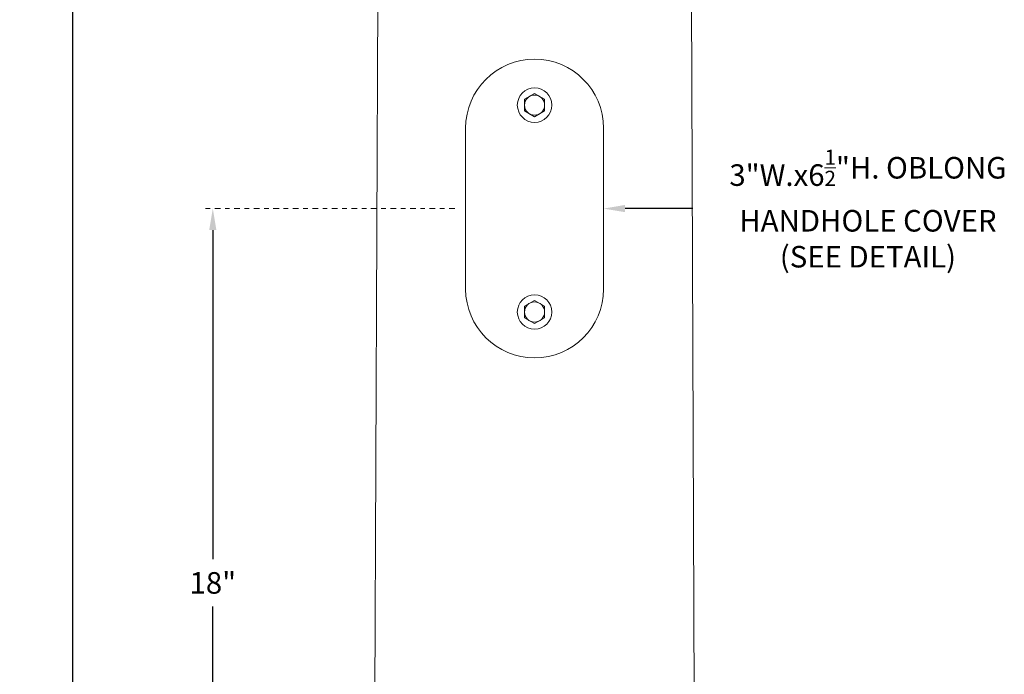
# Model space of a CAD drawing. Extents: x -3213 to 447, y -37 to 1050.
# Drawn here: x 122 to 143, y 5 to 19 of the extents above; entities that cross this region are included whole.
import ezdxf

# ---------------------------------------------------------------- set-up
doc = ezdxf.new("R2010")
doc.units = 0
doc.header["$LTSCALE"] = 0.1
doc.header["$MEASUREMENT"] = 0
doc.linetypes.add('CENTER', pattern=[2, 1.25, -0.25, 0.25, -0.25])
doc.linetypes.add('SLD-Solid', pattern=[0])
doc.layers.get('0').update_dxf_attribs({"linetype": 'CONTINUOUS', "lineweight": 15})
doc.layers.get('DEFPOINTS').update_dxf_attribs({"linetype": 'CONTINUOUS', "lineweight": 15})
doc.layers.add('TEXT', color=7, linetype='CONTINUOUS', lineweight=15)
doc.styles.add('ROMAND', font='romand.shx', dxfattribs={"oblique": 15})
doc.dimstyles.new('ROMAND-18', dxfattribs={"dimscale": 18, "dimtxt": 0.125, "dimasz": 0.125, "dimexe": 0.0625, "dimexo": 0.0625, "dimgap": 0.0625, "dimtad": 0, "dimtih": 1, "dimtoh": 1, "dimdec": 3, "dimzin": 0, "dimdsep": 46, "dimlunit": 4, "dimtxsty": 'ROMAND', "dimcen": 0, "dimadec": 0, "dimazin": 0, "dimtfac": 1, "dimtdec": 3, "dimtofl": 0, "dimtmove": 0, "dimatfit": 3, "dimfxl": 0, "dimtolj": 1, "dimtzin": 0, "dimarcsym": 0})

# ---------------------------------------------------------------- blocks, each defined once
blk = doc.blocks.new('*D16')
at = {"layer": 'DEFPOINTS', "color": 0}
for p in [(125.804, 14.965), (125.804, 14.965), (127.304, -3.035)]:
    blk.add_point(p, dxfattribs=at)
at = {"layer": 'TEXT', "color": 0, "lineweight": -2}
for p, q in [((125.804, 14.497), (125.804, 7.337)), ((125.804, -2.566), (125.804, 6.31)), ((127.069, -3.035), (125.569, -3.035))]:
    blk.add_line(p, q, dxfattribs=at)
at = {"layer": 'TEXT', "color": 0}
for points in [[(125.726, 14.497), (125.882, 14.497), (125.804, 14.965)], [(125.726, -2.566), (125.882, -2.566), (125.804, -3.035)]]:
    blk.add_solid(points, dxfattribs=at)
at = {"layer": 'TEXT', "color": 0, "insert": (125.804, 6.823), "char_height": 0.4688, "attachment_point": 5, "style": 'ROMAND'}
blk.add_mtext('\\A1;18"', dxfattribs=at)
blk = doc.blocks.new('*D17')
at = {"layer": 'DEFPOINTS', "color": 0}
for p in [(122.762, 40.466), (130.154, 40.466), (127.304, -3.035)]:
    blk.add_point(p, dxfattribs=at)
at = {"layer": 'TEXT', "color": 0, "lineweight": -2}
for p, q in [((129.919, 40.466), (122.528, 40.466)), ((122.762, 39.997), (122.762, 28.659)), ((122.762, -2.566), (122.762, 26.069)), ((127.069, -3.035), (122.528, -3.035))]:
    blk.add_line(p, q, dxfattribs=at)
at = {"layer": 'TEXT', "color": 0}
for points in [[(122.684, 39.997), (122.84, 39.997), (122.762, 40.466)], [(122.684, -2.566), (122.84, -2.566), (122.762, -3.035)]]:
    blk.add_solid(points, dxfattribs=at)
at = {"layer": 'TEXT', "color": 0, "insert": (122.762, 27.364), "char_height": 0.4688, "attachment_point": 5, "style": 'ROMAND'}
blk.add_mtext("\\A1;25'\\PPOLE\\PHEIGHT", dxfattribs=at)
blk = doc.blocks.new('*D18')
at = {"layer": 'DEFPOINTS', "color": 0}
for p in [(131.304, 14.965), (134.304, 14.965)]:
    blk.add_point(p, dxfattribs=at)
at = {"layer": 'TEXT', "color": 0, "lineweight": -2}
blk.add_line((136.25, 14.965), (134.773, 14.965), dxfattribs=at)
at = {"layer": 'TEXT', "color": 0}
blk.add_solid([(134.773, 15.044), (134.773, 14.887), (134.304, 14.965)], dxfattribs=at)
at = {"layer": 'TEXT', "color": 0, "insert": (140.056, 14.965), "char_height": 0.46875, "attachment_point": 5, "style": 'ROMAND'}
blk.add_mtext('\\A1;3"W.x\\A1;6{\\H0.7x;\\S1/2;}"H. OBLONG\\PHANDHOLE COVER\\P(SEE DETAIL)', dxfattribs=at)

msp = doc.modelspace()

# ---------------------------------------------------------------- linework, layer by layer
for p, q in [((136.2936, 0.8474), (136.1958, 24.1324)), ((129.3141, 0.8474), (129.4042, 22.3142))]:
    msp.add_line(p, q)
msp.add_lwpolyline([(134.3038, 13.2154), (134.3038, 16.7154, 1), (131.3038, 16.7154), (131.3038, 13.2154, 1)], format="xyb", close=True)
for points in [[(132.8038, 17.468), (132.5851, 17.3417), (132.5851, 17.0891), (132.8038, 16.9628), (133.0226, 17.0891), (133.0226, 17.3417)], [(132.8038, 12.4628), (132.5851, 12.5891), (132.5851, 12.8417), (132.8038, 12.968), (133.0226, 12.8417), (133.0226, 12.5891)]]:
    msp.add_lwpolyline(points, close=True)
for centre, radius in [((132.8038, 17.2154), 0.375), ((132.8038, 17.2154), 0.2188), ((132.8038, 12.7154), 0.375), ((132.8038, 12.7154), 0.2188)]:
    msp.add_circle(centre, radius)
at = {"color": 7, "linetype": 'SLD-Solid', "lineweight": 15}
msp.add_arc((132.8038, 12.7154), 0.2188, 240, 300, dxfattribs=at)
at = {"layer": 'TEXT', "linetype": 'CENTER'}
msp.add_line((131.0695, 14.9654), (125.5695, 14.9654), dxfattribs=at)

# ---------------------------------------------------------------- dimensions: what is measured, and where the dimension line sits
at = {"layer": 'TEXT'}
for base, p2, text, override, picture, middle in [((122.762, 40.4658), (130.1538, 40.4658), "25'\\PPOLE\\PHEIGHT", {"dimscale": 3.75}, '*D17', (122.762, 27.3639)), ((125.8038, 14.9654), (125.8038, 14.9654), '<>"', {"dimscale": 3.75, "dimlunit": 5}, '*D16', (125.8038, 6.8233))]:
    dim = msp.add_linear_dim(base=base, p1=(127.3038, -3.0346), p2=p2, angle=90, text=text, dimstyle='ROMAND-18', override=override, dxfattribs=at)
    dim.commit()
    dim.dimension.update_dxf_attribs({"geometry": picture, "text_midpoint": middle, "dimtype": 160})
dim = msp.add_diameter_dim_2p(p1=(131.3038, 14.9654), p2=(134.3038, 14.9654), text='3"W.x\\A1;6{\\H0.7x;\\S1/2;}"H. OBLONG\\PHANDHOLE COVER\\P(SEE DETAIL)', dimstyle='ROMAND-18', override={"dimscale": 3.75}, dxfattribs=at)
dim.commit()
dim.dimension.update_dxf_attribs({"geometry": '*D18', "text_midpoint": (140.0564, 14.9654), "dimtype": 163})

doc.saveas('drawing.dxf')
